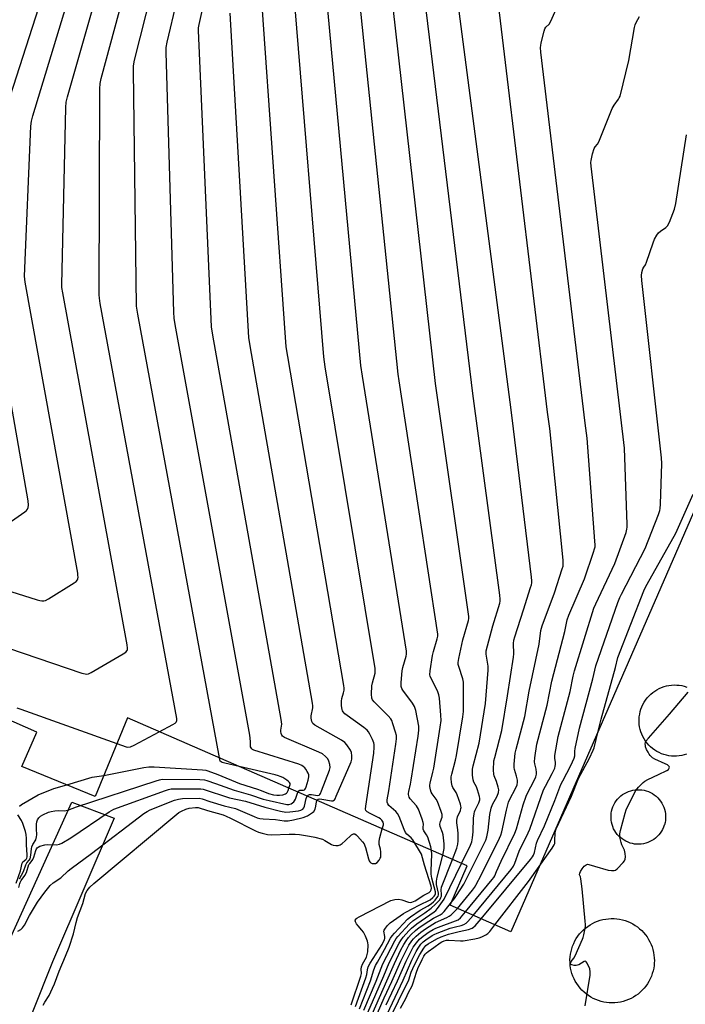
# Model space of a CAD drawing. Units: inches. Extents: x 1177771 to 1183771, y 561457 to 565457.
# Drawn here: x 1180551 to 1180838, y 562115 to 562539 of the extents above; entities that cross this region are included whole.
import ezdxf

# ---------------------------------------------------------------- set-up
doc = ezdxf.new("R2010")
doc.units = ezdxf.units.IN
doc.header["$MEASUREMENT"] = 0
for name, color, linetype in [('BLDG-Footprint', 5, 'Continuous'), ('CULTRL-Smokestack', 4, 'Continuous'), ('TRANS-Road', 130, 'Continuous'), ('Undefined', 1, 'Continuous')]:
    doc.layers.add(name, color=color, linetype=linetype)

msp = doc.modelspace()

# ---------------------------------------------------------------- linework, layer by layer
at = {"layer": 'BLDG-Footprint', "elevation": 260.62}
msp.add_lwpolyline([(1180894.07, 562448.82), (1180762.35, 562146.63), (1180736.26, 562158), (1180743.64, 562174.94), (1180597.22, 562238.76), (1180583.37, 562204.91), (1180551.8, 562217.71), (1180558.27, 562232.62), (1180532.37, 562243.92), (1180513.83, 562208.75), (1180405.48, 562253.97), (1180409.02, 562262.63), (1180402.45, 562265.49), (1180395.24, 562268.63), (1180400.97, 562281.78), (1180368.34, 562296), (1180405.23, 562380.64), (1180434.85, 562367.73), (1180473.24, 562455.81), (1180454.71, 562463.88), (1180459.28, 562474.38), (1180445.46, 562480.4), (1180492.14, 562587.5)], dxfattribs=at)
at = {"layer": 'CULTRL-Smokestack'}
msp.add_lwpolyline([(1180838.13, 562223.07), (1180837.08, 562222.73), (1180836, 562222.48), (1180834.9, 562222.3), (1180833.8, 562222.21), (1180832.69, 562222.19), (1180831.59, 562222.25), (1180830.49, 562222.39), (1180829.4, 562222.61), (1180828.33, 562222.91), (1180827.29, 562223.29), (1180826.28, 562223.74), (1180825.3, 562224.26), (1180824.36, 562224.85), (1180823.47, 562225.51), (1180822.63, 562226.23), (1180821.84, 562227), (1180821.11, 562227.84), (1180820.44, 562228.72), (1180819.83, 562229.65), (1180819.3, 562230.62), (1180818.84, 562231.63), (1180818.45, 562232.66), (1180818.13, 562233.73), (1180817.89, 562234.81), (1180817.74, 562235.91), (1180817.66, 562237.01), (1180817.66, 562238.12), (1180817.74, 562239.23), (1180817.9, 562240.32), (1180818.14, 562241.4), (1180818.46, 562242.47), (1180818.85, 562243.5), (1180819.32, 562244.51), (1180819.86, 562245.48), (1180820.47, 562246.4), (1180821.14, 562247.28), (1180821.87, 562248.11), (1180822.66, 562248.89), (1180823.51, 562249.61), (1180824.4, 562250.26), (1180825.34, 562250.85), (1180826.32, 562251.37), (1180827.34, 562251.81), (1180828.38, 562252.18), (1180829.45, 562252.48), (1180830.53, 562252.7), (1180831.63, 562252.84), (1180832.74, 562252.89), (1180833.85, 562252.87), (1180834.95, 562252.77), (1180836.05, 562252.59), (1180837.12, 562252.33), (1180838.18, 562252)], dxfattribs=at)
for points in [[(1180818.6, 562184.35), (1180817.64, 562184.28), (1180816.67, 562184.3), (1180815.7, 562184.39), (1180814.75, 562184.56), (1180813.81, 562184.81), (1180812.9, 562185.14), (1180812.01, 562185.54), (1180811.17, 562186.01), (1180810.36, 562186.55), (1180809.61, 562187.16), (1180808.9, 562187.82), (1180808.25, 562188.54), (1180807.67, 562189.32), (1180807.14, 562190.13), (1180806.69, 562190.99), (1180806.31, 562191.88), (1180806.01, 562192.81), (1180805.78, 562193.75), (1180805.63, 562194.71), (1180805.56, 562195.67), (1180805.57, 562196.64), (1180805.66, 562197.61), (1180805.83, 562198.56), (1180806.08, 562199.5), (1180806.4, 562200.41), (1180806.8, 562201.3), (1180807.27, 562202.14), (1180807.81, 562202.95), (1180808.41, 562203.71), (1180809.08, 562204.42), (1180809.8, 562205.07), (1180810.57, 562205.66), (1180811.38, 562206.18), (1180812.24, 562206.64), (1180813.13, 562207.02), (1180814.05, 562207.32), (1180814.99, 562207.56), (1180815.95, 562207.71), (1180816.91, 562207.78), (1180817.89, 562207.77), (1180818.85, 562207.69), (1180819.8, 562207.52), (1180820.74, 562207.28), (1180821.66, 562206.95), (1180822.54, 562206.56), (1180823.39, 562206.09), (1180824.2, 562205.56), (1180824.96, 562204.96), (1180825.67, 562204.3), (1180826.33, 562203.58), (1180826.92, 562202.81), (1180827.44, 562202), (1180827.9, 562201.14), (1180828.28, 562200.25), (1180828.59, 562199.33), (1180828.83, 562198.39), (1180828.99, 562197.44), (1180829.06, 562196.47), (1180829.06, 562195.5), (1180828.97, 562194.53), (1180828.81, 562193.58), (1180828.57, 562192.64), (1180828.52, 562192.49), (1180828.19, 562191.58), (1180827.79, 562190.7), (1180827.31, 562189.85), (1180826.77, 562189.05), (1180826.16, 562188.29), (1180825.49, 562187.59), (1180824.77, 562186.95), (1180824, 562186.36), (1180823.18, 562185.84), (1180822.32, 562185.4), (1180821.42, 562185.02), (1180820.5, 562184.72), (1180819.56, 562184.49)], [(1180807.23, 562115.98), (1180806.03, 562115.95), (1180804.82, 562115.99), (1180803.62, 562116.11), (1180802.43, 562116.31), (1180801.26, 562116.59), (1180800.11, 562116.95), (1180798.98, 562117.38), (1180797.89, 562117.88), (1180796.83, 562118.46), (1180795.81, 562119.11), (1180794.84, 562119.82), (1180793.92, 562120.59), (1180793.04, 562121.43), (1180792.23, 562122.32), (1180791.48, 562123.26), (1180790.79, 562124.25), (1180790.17, 562125.28), (1180789.62, 562126.36), (1180789.14, 562127.46), (1180788.74, 562128.6), (1180788.41, 562129.76), (1180788.16, 562130.94), (1180787.99, 562132.13), (1180787.9, 562133.33), (1180787.88, 562134.54), (1180787.95, 562135.74), (1180788.1, 562136.94), (1180788.33, 562138.12), (1180788.63, 562139.29), (1180789.01, 562140.43), (1180789.47, 562141.55), (1180790, 562142.63), (1180790.6, 562143.68), (1180791.26, 562144.68), (1180792, 562145.64), (1180792.79, 562146.55), (1180793.65, 562147.4), (1180794.55, 562148.19), (1180795.51, 562148.92), (1180796.52, 562149.59), (1180797.56, 562150.19), (1180798.65, 562150.72), (1180799.76, 562151.17), (1180800.91, 562151.55), (1180802.08, 562151.85), (1180803.26, 562152.08), (1180804.46, 562152.22), (1180805.66, 562152.29), (1180806.87, 562152.27), (1180808.07, 562152.18), (1180809.26, 562152.01), (1180810.44, 562151.76), (1180811.6, 562151.43), (1180812.74, 562151.02), (1180813.84, 562150.54), (1180814.91, 562149.99), (1180815.94, 562149.36), (1180816.93, 562148.68), (1180817.87, 562147.92), (1180818.76, 562147.11), (1180819.6, 562146.24), (1180820.37, 562145.31), (1180821.08, 562144.34), (1180821.73, 562143.32), (1180822.3, 562142.26), (1180822.8, 562141.17), (1180823.24, 562140.04), (1180823.59, 562138.89), (1180823.87, 562137.71), (1180824.07, 562136.52), (1180824.19, 562135.32), (1180824.23, 562134.12), (1180824.21, 562133.28), (1180824.11, 562132.08), (1180823.94, 562130.89), (1180823.68, 562129.71), (1180823.35, 562128.55), (1180822.94, 562127.41), (1180822.46, 562126.31), (1180821.91, 562125.24), (1180821.28, 562124.21), (1180820.59, 562123.22), (1180819.84, 562122.28), (1180819.02, 562121.39), (1180818.15, 562120.56), (1180817.22, 562119.78), (1180816.25, 562119.08), (1180815.23, 562118.43), (1180814.17, 562117.86), (1180813.07, 562117.36), (1180811.95, 562116.93), (1180810.79, 562116.58), (1180809.62, 562116.3), (1180808.43, 562116.1)]]:
    msp.add_lwpolyline(points, close=True, dxfattribs=at)
at = {"layer": 'TRANS-Road'}
msp.add_polyline3d([(1180539.3, 562127.43, 0), (1180573.34, 562202.37, 0), (1180591.61, 562195.58, 0), (1180565.02, 562133.62, 0), (1180547.81, 562090.48, 0)], dxfattribs=at)
at = {"layer": 'Undefined'}
for points, elevation in [([(1180736.83, 562159.32), (1180738.11, 562160.9), (1180738.98, 562162.15), (1180742.12, 562167.14), (1180751.57, 562186.04), (1180752.03, 562187.44), (1180752.6, 562190.34), (1180753.38, 562197.13), (1180753.95, 562199.82), (1180754.51, 562201.4), (1180756.46, 562205.05), (1180757.05, 562206.6), (1180757.17, 562207.67), (1180756.98, 562208.8), (1180756.23, 562211.34), (1180755.27, 562213.72), (1180755.06, 562214.52), (1180754.98, 562216.23), (1180755.15, 562220.26), (1180755.45, 562221.69), (1180758.52, 562233.32), (1180761.04, 562248.18), (1180763.55, 562264.84), (1180763.63, 562266.3), (1180763.56, 562270.7), (1180763.68, 562272.15), (1180764.07, 562273.58), (1180767.87, 562285.2), (1180770.92, 562294.89), (1180771.24, 562296.03), (1180771.4, 562296.9), (1180771.4, 562297.78), (1180771.26, 562299.26), (1180763.02, 562367.96), (1180762.08, 562374.64), (1180733.76, 562592.78)], 272), ([(1180741.16, 562176.02), (1180744.99, 562183.89), (1180745.54, 562185.26), (1180745.9, 562187), (1180746.23, 562189.66), (1180746.27, 562195.46), (1180746.54, 562197.42), (1180746.74, 562198.24), (1180747.05, 562199.03), (1180748.64, 562202.11), (1180749.04, 562203.47), (1180749.06, 562204.03), (1180748.91, 562204.86), (1180748.06, 562207.66), (1180747.55, 562209.02), (1180746.53, 562211), (1180746.16, 562212.03), (1180745.94, 562214.05), (1180745.93, 562216.67), (1180746.21, 562218.11), (1180748.75, 562227.88), (1180751.51, 562244.85), (1180752.7, 562259.27), (1180752.59, 562261), (1180751.8, 562266.12), (1180751.84, 562267.54), (1180754.72, 562278.37), (1180757.65, 562288.05), (1180757.84, 562288.91), (1180757.88, 562289.78), (1180757.7, 562291.56), (1180746.05, 562378.36), (1180720.94, 562585.09)], 270), ([(1180636.86, 562221.48), (1180601.71, 562412.64), (1180601.21, 562416.03), (1180599.82, 562517.52), (1180599.85, 562519.61), (1180600.3, 562521.95), (1180615.18, 562580.97)], 252), ([(1180670.69, 562206.74), (1180671.09, 562207.33), (1180671.46, 562207.52), (1180673.12, 562207.61), (1180673.53, 562207.74), (1180673.7, 562207.88), (1180673.97, 562208.28), (1180674.28, 562209.04), (1180675.13, 562211.88), (1180675.44, 562213.3), (1180675.4, 562214.11), (1180675.12, 562214.86), (1180674.74, 562215.6), (1180674.16, 562216.56), (1180673.64, 562217.21), (1180673.02, 562217.73), (1180672.33, 562218.18), (1180671.02, 562218.76), (1180651.71, 562224.85), (1180651.2, 562225.09), (1180650.78, 562225.4), (1180650.49, 562225.81), (1180650.32, 562226.29), (1180650.26, 562226.79), (1180650.31, 562228.6), (1180649.92, 562231.27), (1180617.86, 562408.08), (1180617.41, 562410.88), (1180617.24, 562413.51), (1180613.96, 562525.29), (1180613.95, 562527.38), (1180614.37, 562529.73), (1180626.8, 562582.48)], 254), ([(1180674.69, 562204.99), (1180675.13, 562205.48), (1180675.67, 562205.68), (1180676.5, 562205.67), (1180679.1, 562205.29), (1180679.81, 562205.42), (1180680.16, 562205.74), (1180680.44, 562206.19), (1180680.9, 562207.26), (1180684.33, 562216.21), (1180684.58, 562217.34), (1180684.44, 562218.69), (1180684.07, 562220.03), (1180683.58, 562221.02), (1180682.61, 562222.1), (1180681.25, 562223.22), (1180679.67, 562224.01), (1180664.92, 562230.22), (1180664.02, 562230.86), (1180663.75, 562231.28), (1180663.48, 562232.02), (1180663.35, 562232.81), (1180663.35, 562233.36), (1180663.67, 562235.08), (1180663.75, 562235.95), (1180663.5, 562238.02), (1180634.01, 562403.53), (1180633.46, 562407.1), (1180627.83, 562534.73), (1180627.93, 562535.92), (1180628.21, 562537.39), (1180638.48, 562584.29)], 256), ([(1180527.76, 562299.23), (1180558.36, 562289.58), (1180559.51, 562289.26), (1180560.36, 562289.13), (1180561.18, 562289.16), (1180561.98, 562289.31), (1180563.28, 562289.94), (1180574.31, 562296.83), (1180575.23, 562297.51), (1180575.69, 562298.13), (1180575.86, 562298.57), (1180575.98, 562299.3), (1180575.96, 562300.14), (1180575.83, 562301.03), (1180553.24, 562426.32), (1180552.89, 562428.99), (1180555.7, 562493.58), (1180555.88, 562495.66), (1180556.49, 562497.96), (1180580.27, 562576.16)], 246), ([(1180539.57, 562270.88), (1180577.6, 562258.02), (1180579.03, 562257.62), (1180579.8, 562257.57), (1180580.54, 562257.71), (1180581.59, 562258.19), (1180595.45, 562266.25), (1180596.64, 562267.06), (1180597.1, 562267.68), (1180597.24, 562268.17), (1180597.28, 562268.72), (1180597.09, 562270.19), (1180569.39, 562421.76), (1180569.04, 562424.08), (1180568.99, 562425.27), (1180570.74, 562501.55), (1180570.88, 562503.93), (1180571.45, 562506.24), (1180591.88, 562577.67)], 248), ([(1180610.99, 562232.76), (1180616.85, 562235.85), (1180617.83, 562236.45), (1180618.22, 562236.8), (1180618.45, 562237.17), (1180618.54, 562237.61), (1180618.5, 562238.45), (1180585.55, 562417.2), (1180585.18, 562419.5), (1180585.08, 562420.95), (1180585.43, 562509.61), (1180585.53, 562512), (1180585.99, 562514.04), (1180603.57, 562579.46)], 250), ([(1180737.22, 562177.74), (1180739.09, 562182.54), (1180739.58, 562184.25), (1180739.71, 562185.71), (1180739.78, 562188.97), (1180739.64, 562190.44), (1180739.16, 562193.56), (1180739.14, 562194.7), (1180739.4, 562196.14), (1180740.69, 562198.89), (1180740.91, 562199.63), (1180740.96, 562200.12), (1180740.92, 562200.67), (1180740.72, 562201.5), (1180739.3, 562205.62), (1180738.8, 562206.63), (1180737.47, 562208.74), (1180737.15, 562209.49), (1180736.87, 562210.85), (1180736.7, 562212.53), (1180736.74, 562213.37), (1180736.96, 562214.5), (1180738.52, 562220.43), (1180738.98, 562222.44), (1180741.66, 562239.18), (1180741.95, 562241.51), (1180742.05, 562252.28), (1180741.99, 562254.06), (1180741.68, 562255.5), (1180739.97, 562260.87), (1180739.79, 562261.72), (1180739.78, 562262.58), (1180740.07, 562264.3), (1180741.8, 562272.39), (1180744.24, 562280.66), (1180744.38, 562281.52), (1180744.37, 562282.4), (1180729.95, 562382.68), (1180707.98, 562577.95)], 268), ([(1180739.36, 562156.65), (1180745.84, 562164.52), (1180746.72, 562165.68), (1180747.3, 562166.59), (1180749.77, 562171.27), (1180757.56, 562186.85), (1180758.13, 562188.2), (1180758.52, 562189.6), (1180760.51, 562199.02), (1180761.44, 562202.41), (1180761.97, 562203.77), (1180764.39, 562208.26), (1180765.07, 562209.91), (1180765.31, 562211.04), (1180765.25, 562211.9), (1180764.85, 562213.63), (1180763.97, 562216.44), (1180763.86, 562217.3), (1180763.91, 562218.78), (1180764.32, 562223.55), (1180764.69, 562225.29), (1180768.43, 562239.36), (1180770.3, 562250.23), (1180774.54, 562270.47), (1180775.27, 562276.41), (1180775.88, 562278.4), (1180781.24, 562292.6), (1180784.58, 562302.93), (1180784.89, 562304.06), (1180785, 562304.92), (1180784.91, 562306.7), (1180779.15, 562363.4), (1180778.22, 562370.32), (1180753.49, 562576.16)], 274), ([(1180541.1, 562489.45), (1180568.67, 562574.66)], 244), ([(1180733.08, 562179.54), (1180733.71, 562182.41), (1180733.74, 562183.28), (1180733.67, 562184.46), (1180733.2, 562188.27), (1180732.92, 562189.36), (1180732.03, 562191.95), (1180731.88, 562192.99), (1180732.06, 562194.06), (1180732.79, 562195.95), (1180732.86, 562196.5), (1180732.82, 562197.05), (1180732.44, 562198.41), (1180730.84, 562202.76), (1180730.29, 562203.74), (1180728.57, 562205.97), (1180728.14, 562206.68), (1180727.75, 562207.77), (1180727.5, 562209.21), (1180727.52, 562209.78), (1180727.66, 562210.65), (1180728.85, 562215.26), (1180729.22, 562217.01), (1180732, 562234.69), (1180732.35, 562237.58), (1180732.26, 562239.91), (1180731.64, 562247.22), (1180731.43, 562248.66), (1180731.17, 562249.49), (1180730.81, 562250.3), (1180727.95, 562255.89), (1180727.65, 562256.7), (1180727.55, 562257.27), (1180727.68, 562259.02), (1180728.66, 562265.54), (1180729.09, 562267.27), (1180730.7, 562272.71), (1180730.91, 562273.86), (1180730.89, 562274.74), (1180714.26, 562383.85), (1180713.88, 562386.7), (1180694.89, 562571.06)], 266), ([(1180728.28, 562181.63), (1180727.91, 562183.18), (1180726.59, 562187.29), (1180726.13, 562188.27), (1180724.98, 562190.08), (1180724.66, 562190.8), (1180724.58, 562191.44), (1180724.77, 562192.88), (1180724.65, 562193.72), (1180724.2, 562195.13), (1180722.63, 562199.34), (1180722.25, 562200.14), (1180721.77, 562200.85), (1180719.04, 562203.85), (1180718.63, 562204.58), (1180718.32, 562205.64), (1180718.3, 562206.19), (1180718.41, 562207.03), (1180719.18, 562210.13), (1180719.51, 562211.88), (1180722.43, 562230.78), (1180722.73, 562233.37), (1180722.71, 562235.08), (1180721.42, 562241.94), (1180720.95, 562243.59), (1180720.02, 562245.1), (1180715.91, 562250.63), (1180715.45, 562251.38), (1180715.18, 562252.17), (1180715.16, 562253.92), (1180715.59, 562258.99), (1180715.91, 562260.45), (1180717.33, 562265.34), (1180717.46, 562266.21), (1180717.41, 562267.39), (1180698.5, 562385.89), (1180697.84, 562390.42), (1180681.72, 562564.11)], 264), ([(1180721.02, 562184.8), (1180720.14, 562186.14), (1180719.43, 562187.04), (1180717.63, 562188.57), (1180717.02, 562189.3), (1180716.41, 562190.65), (1180714.29, 562196.21), (1180713.62, 562197.51), (1180712.86, 562198.34), (1180709.83, 562201.01), (1180709.36, 562201.65), (1180709.12, 562202.35), (1180709.16, 562203.37), (1180709.9, 562207.35), (1180712.94, 562227.46), (1180713.14, 562229.73), (1180713.11, 562231.12), (1180712.77, 562232.54), (1180711.59, 562236.19), (1180711.1, 562237.57), (1180710.72, 562238.34), (1180709.6, 562239.66), (1180703.53, 562245.62), (1180702.83, 562246.51), (1180702.56, 562247.27), (1180702.45, 562248.97), (1180702.53, 562252.45), (1180702.8, 562253.85), (1180703.96, 562258.01), (1180704.03, 562258.86), (1180703.93, 562260.03), (1180682.45, 562389.85), (1180681.79, 562394.15), (1180668.45, 562556.81)], 262), ([(1180742.85, 562155.13), (1180754.3, 562169.06), (1180755.01, 562170.01), (1180755.45, 562170.74), (1180756.29, 562172.52), (1180758.19, 562176.95), (1180764.16, 562188.99), (1180764.8, 562190.87), (1180767.75, 562201.2), (1180768.97, 562205.05), (1180769.69, 562206.63), (1180772.33, 562211.49), (1180773.12, 562213.34), (1180773.44, 562214.43), (1180773.47, 562215.23), (1180773.25, 562216.57), (1180772.68, 562218.91), (1180772.62, 562219.75), (1180772.78, 562221.52), (1180773.59, 562227.43), (1180778.1, 562244.25), (1180780, 562254.53), (1180785.6, 562275.9), (1180786.73, 562280.94), (1180787.41, 562282.88), (1180794.14, 562298.59), (1180798.04, 562310.13), (1180798.48, 562311.54), (1180798.66, 562312.4), (1180798.69, 562313.28), (1180798.61, 562314.77), (1180795.23, 562359.15), (1180794.38, 562365.71), (1180775.37, 562525.38), (1180775.2, 562527.46), (1180775.27, 562528.34), (1180775.51, 562529.51), (1180776.7, 562534.44), (1180777.06, 562535.54), (1180777.5, 562536.23), (1180778.89, 562537.52), (1180779.65, 562538.75), (1180787.42, 562556.25)], 276), ([(1180706.99, 562190.92), (1180707.54, 562192.59), (1180707.6, 562193.09), (1180707.4, 562193.79), (1180706.82, 562194.66), (1180706.22, 562195.22), (1180705.49, 562195.68), (1180701.78, 562197.55), (1180700.54, 562198.25), (1180700.01, 562198.79), (1180699.86, 562199.33), (1180699.95, 562200.75), (1180703.38, 562223.55), (1180703.54, 562226.09), (1180703.49, 562227.18), (1180703.33, 562227.99), (1180702.78, 562229.34), (1180701.6, 562231.71), (1180701.03, 562232.72), (1180700.5, 562233.4), (1180699.14, 562234.53), (1180690.97, 562240.52), (1180690.15, 562241.3), (1180689.89, 562241.76), (1180689.74, 562242.27), (1180689.53, 562243.93), (1180689.46, 562245.91), (1180689.64, 562247.03), (1180690.33, 562249.53), (1180690.57, 562250.65), (1180690.59, 562251.51), (1180690.45, 562252.69), (1180666.3, 562394.41), (1180665.68, 562398.47), (1180655.06, 562549.73)], 260), ([(1180678.89, 562203.16), (1180679.05, 562203.4), (1180679.41, 562203.68), (1180679.93, 562203.8), (1180681.04, 562203.72), (1180685.1, 562203), (1180685.86, 562203.04), (1180686.08, 562203.12), (1180686.44, 562203.44), (1180686.73, 562203.89), (1180687.23, 562204.94), (1180693.61, 562219.76), (1180693.94, 562220.88), (1180693.98, 562222.31), (1180693.79, 562223.73), (1180693.4, 562224.77), (1180691.8, 562227.1), (1180690.86, 562228.15), (1180689.4, 562229.12), (1180677.94, 562235.5), (1180677.1, 562236.23), (1180676.7, 562237.19), (1180676.45, 562238.53), (1180676.41, 562239.63), (1180677.14, 562243.01), (1180677.17, 562243.88), (1180677.02, 562245.06), (1180650.16, 562398.97), (1180649.6, 562402.49), (1180641.52, 562542.28)], 258), ([(1180746.24, 562153.65), (1180762.58, 562173.39), (1180763.61, 562174.82), (1180764.18, 562176.12), (1180765.96, 562181.32), (1180769.89, 562189.26), (1180770.61, 562190.85), (1180776.53, 562207.69), (1180777.29, 562209.27), (1180780.26, 562214.7), (1180781.3, 562217.05), (1180781.57, 562217.85), (1180781.69, 562218.65), (1180781.64, 562219.44), (1180781.35, 562221.33), (1180781.35, 562222.49), (1180782.75, 562230.73), (1180787.97, 562250.01), (1180789.21, 562256.67), (1180789.81, 562258.99), (1180798.18, 562285.93), (1180799.01, 562287.84), (1180807.23, 562305.14), (1180812.02, 562318.57), (1180812.44, 562319.98), (1180812.55, 562320.86), (1180812.55, 562322.04), (1180811.31, 562354.9), (1180797.06, 562476.39), (1180796.93, 562477.88), (1180796.96, 562478.77), (1180797.58, 562481.69), (1180798.24, 562483.95), (1180798.66, 562484.64), (1180799.7, 562485.82), (1180800.24, 562486.84), (1180806.03, 562501.14), (1180806.93, 562502.65), (1180808.84, 562505.23), (1180809.13, 562505.72), (1180809.45, 562506.53), (1180813.3, 562521.79), (1180815.61, 562536.06), (1180815.89, 562537.19), (1180816.38, 562538.25), (1180817.88, 562540.79)], 278), ([(1180749.6, 562152.19), (1180770.86, 562177.71), (1180771.76, 562178.88), (1180772.18, 562179.65), (1180772.53, 562180.76), (1180773.49, 562184.77), (1180773.86, 562185.96), (1180776.86, 562192.2), (1180781.4, 562203.19), (1180783.97, 562210.04), (1180784.76, 562211.64), (1180788.32, 562218.17), (1180789.72, 562221.3), (1180789.96, 562222.35), (1180789.96, 562224.32), (1180790.11, 562225.46), (1180791.97, 562234.33), (1180797.79, 562255.5), (1180798.96, 562261.16), (1180808.55, 562288.37), (1180809.42, 562290.59), (1180810.06, 562291.93), (1180820.32, 562311.69), (1180826.03, 562326.37), (1180826.6, 562328.05), (1180826.75, 562328.91), (1180826.85, 562330.69), (1180827.38, 562348.29), (1180827.35, 562350.65), (1180818.78, 562427.11), (1180818.66, 562429.19), (1180818.88, 562430.56), (1180819.32, 562432.15), (1180819.65, 562432.87), (1180820.34, 562433.9), (1180820.81, 562434.94), (1180823.67, 562443.27), (1180824.34, 562444.88), (1180825.32, 562446.65), (1180825.99, 562447.57), (1180826.84, 562448.29), (1180829.16, 562449.9), (1180829.92, 562450.69), (1180830.69, 562452.22), (1180832.94, 562457.88), (1180833.43, 562460.21), (1180838.07, 562489.83)], 280), ([(1180544.44, 562321.48), (1180553.13, 562327.4), (1180553.8, 562327.96), (1180554.28, 562328.6), (1180554.53, 562329.34), (1180554.68, 562330.39), (1180554.53, 562332.15), (1180537.08, 562430.87)], 244), ([(1180799.97, 562232.94), (1180801.27, 562238.2), (1180807.45, 562260.41), (1180808.52, 562264.75), (1180819.75, 562293.44), (1180820.31, 562294.75), (1180821.07, 562296.25), (1180833.43, 562318.24), (1180840.99, 562334.99)], 282), ([(1180794.36, 562114.74), (1180796.62, 562127.93), (1180796.64, 562129.29), (1180796.37, 562130.6), (1180795.33, 562133.01), (1180794.92, 562133.63), (1180794.59, 562133.86), (1180793.94, 562133.75), (1180791.63, 562132.37), (1180790.54, 562132.05), (1180789.71, 562132.07), (1180788.68, 562132.33), (1180788.17, 562132.69), (1180788.08, 562133.04), (1180788.33, 562133.74), (1180789.48, 562135.24), (1180790.07, 562136.28), (1180793.34, 562143.35), (1180793.63, 562144.19), (1180793.89, 562145.34), (1180794.5, 562148.83), (1180794.56, 562149.71), (1180794.48, 562151.2), (1180793.14, 562165.15), (1180792.57, 562169.46), (1180792.37, 562170.23), (1180792, 562171.12), (1180792.08, 562171.79), (1180792.4, 562172.52), (1180793.14, 562173.72), (1180794.06, 562174.8), (1180794.85, 562175.48), (1180795.41, 562175.68), (1180796.02, 562175.59), (1180798.42, 562174.79), (1180804.35, 562173.17), (1180805.77, 562172.91), (1180806.92, 562172.99), (1180807.45, 562173.16), (1180808.15, 562173.63), (1180810.85, 562176.41), (1180811.38, 562177.09), (1180811.71, 562177.83), (1180811.8, 562178.92), (1180811.72, 562180.32), (1180811.41, 562181.69), (1180810.27, 562184), (1180809.89, 562185.09), (1180809.39, 562187.36), (1180809.31, 562188.79), (1180809.61, 562190.23), (1180811.66, 562197.7), (1180812.12, 562199.11), (1180812.71, 562200.44), (1180816.26, 562207.45), (1180817.34, 562208.83), (1180819.37, 562210.95), (1180820.06, 562211.49), (1180821.36, 562212.2), (1180825.97, 562214.38), (1180829.67, 562216.03), (1180830.3, 562216.5), (1180830.67, 562217.11), (1180830.69, 562217.54), (1180830.63, 562217.74), (1180830.33, 562218.12), (1180829.89, 562218.44), (1180828.84, 562218.98), (1180824.42, 562220.89), (1180823.48, 562221.53), (1180822.49, 562222.5), (1180821.97, 562223.15), (1180821.52, 562223.88), (1180820.87, 562225.16), (1180820.46, 562226.21), (1180820.34, 562226.75), (1180820.32, 562227.58), (1180820.4, 562228.11), (1180820.59, 562228.62), (1180821.64, 562230.03), (1180830.7, 562240.34), (1180838.75, 562249.77)], 284), ([(1180549.68, 562243.05), (1180551.36, 562242.52), (1180592.66, 562227.61)], 250), ([(1180592.66, 562227.61), (1180596.69, 562226.17), (1180597.47, 562226.09), (1180598.57, 562226.25), (1180600.09, 562226.89), (1180610.99, 562232.76)], 250), ([(1180774.56, 562174.64), (1180780.21, 562182.56), (1180781.12, 562184.06), (1180781.3, 562184.6), (1180781.41, 562185.45), (1180781.54, 562189.55), (1180781.86, 562190.88), (1180788.5, 562205.05), (1180791.55, 562212.67), (1180796.25, 562221.39), (1180797.92, 562224.78), (1180798.31, 562225.85), (1180799.97, 562232.94)], 282), ([(1180645.4, 562217.76), (1180639.16, 562219.16), (1180638.06, 562219.48), (1180637.59, 562219.72), (1180637.22, 562220.13), (1180636.86, 562221.48)], 252), ([(1180587.03, 562213.85), (1180604.38, 562217.34), (1180606.43, 562217.66), (1180608.8, 562217.6), (1180629.58, 562216.27), (1180631.05, 562216.13), (1180631.95, 562215.92), (1180636.15, 562214.35), (1180645.49, 562210.47), (1180653.31, 562208.05), (1180654.85, 562207.49), (1180658.05, 562206.15), (1180660.15, 562205.56), (1180661.59, 562205.36), (1180662.77, 562205.36), (1180664.23, 562205.6), (1180665.32, 562205.96), (1180665.77, 562206.25), (1180666.11, 562206.64), (1180666.45, 562207.37), (1180666.77, 562208.44)], 252), ([(1180666.77, 562208.44), (1180667.33, 562210.05), (1180667.29, 562210.46), (1180667.09, 562210.86), (1180666.53, 562211.39), (1180665.85, 562211.88), (1180664.13, 562212.97), (1180663.12, 562213.52), (1180662.36, 562213.81), (1180660.93, 562214.19), (1180645.4, 562217.76)], 252), ([(1180550.83, 562169.32), (1180552.49, 562172.59), (1180553.47, 562175.44), (1180554, 562176.3), (1180554.94, 562177.39), (1180555.31, 562178.05), (1180555.71, 562179.64), (1180555.95, 562182.3), (1180556.12, 562183.16), (1180556.56, 562184.16), (1180557.75, 562186.24), (1180558.14, 562187.46), (1180558.22, 562188.28), (1180558.13, 562190.86), (1180558.16, 562192.87), (1180558.29, 562194), (1180558.52, 562194.75), (1180559.06, 562195.66), (1180559.83, 562196.41), (1180560.86, 562196.97), (1180563.32, 562198.03), (1180564.45, 562198.39), (1180565.92, 562198.67), (1180567.39, 562198.77), (1180570.01, 562198.73), (1180571.58, 562198.96), (1180575.3, 562200.37), (1180609.61, 562211.65), (1180611.04, 562212.07), (1180612.2, 562212.25), (1180628.48, 562212.16), (1180630.52, 562212), (1180631.51, 562211.72), (1180635.14, 562210.47), (1180643.28, 562207.55), (1180650.28, 562205.56), (1180655.76, 562203.72), (1180658.3, 562203.07), (1180665.97, 562201.43), (1180666.75, 562201.44), (1180667.72, 562201.68), (1180668.37, 562202.05), (1180668.93, 562202.55), (1180669.25, 562202.95), (1180669.64, 562203.67), (1180670.69, 562206.74)], 254), ([(1180571.09, 562209.89), (1180582.14, 562213.2), (1180587.03, 562213.85)], 252), ([(1180550.49, 562165.69), (1180550.92, 562167.38), (1180551.12, 562167.87), (1180551.55, 562168.61), (1180553.04, 562170.77), (1180553.78, 562172.17), (1180554.86, 562175.55), (1180555.18, 562176.05), (1180556.28, 562177.23), (1180556.55, 562177.71), (1180556.94, 562178.77), (1180557.76, 562181.66), (1180558.03, 562182.25), (1180558.36, 562182.71), (1180558.76, 562183.09), (1180559.47, 562183.46), (1180561.62, 562184.07), (1180563.03, 562184.19), (1180566.77, 562184.06), (1180567.96, 562184.33), (1180569.05, 562184.81), (1180572.95, 562186.98), (1180589.4, 562198.21), (1180590.39, 562198.83), (1180591.46, 562199.34), (1180613.6, 562207.41), (1180615.01, 562207.88), (1180616.16, 562208.08), (1180627.39, 562208.13), (1180628.86, 562208.09), (1180629.83, 562207.95), (1180641.18, 562204.33), (1180648.06, 562202.87), (1180656.51, 562200.2), (1180663.17, 562198.48), (1180665.52, 562198.16), (1180667.25, 562198.24), (1180670.99, 562198.71), (1180671.99, 562198.96), (1180672.79, 562199.39), (1180673.25, 562199.9), (1180673.59, 562200.64), (1180674.3, 562203.95), (1180674.69, 562204.99)], 256), ([(1180550.77, 562200.64), (1180551.64, 562201.37), (1180558.74, 562205.56), (1180565.54, 562208.32), (1180571.09, 562209.89)], 252), ([(1180550.11, 562146.89), (1180551.31, 562147.56), (1180552.1, 562148.27), (1180552.9, 562149.39), (1180555.05, 562153.54), (1180558.57, 562159.34), (1180561.67, 562163.63), (1180564.01, 562166.55), (1180565.32, 562167.63), (1180568.59, 562169.83), (1180571.74, 562172.79), (1180573, 562173.83), (1180581.77, 562180.33), (1180604.29, 562197.46), (1180605.76, 562198.46), (1180607.09, 562199.08), (1180617.59, 562203.2), (1180619.26, 562203.77), (1180620.99, 562203.98), (1180628.18, 562204.09), (1180629.47, 562203.83), (1180632.82, 562202.71), (1180638.95, 562200.89), (1180643.85, 562199.63), (1180651.84, 562196.18), (1180653.18, 562195.68), (1180654.27, 562195.38), (1180655.67, 562195.16), (1180660.97, 562194.92), (1180664.78, 562194.44), (1180666.54, 562194.41), (1180668.82, 562194.76), (1180673.01, 562195.76), (1180674.82, 562196.59), (1180677.02, 562197.89), (1180677.62, 562198.44), (1180678.11, 562199.37), (1180678.48, 562200.7), (1180678.69, 562202.53), (1180678.89, 562203.16)], 258), ([(1180560.95, 562114.92), (1180561.71, 562116.34), (1180563.55, 562119.15), (1180565.01, 562122.27), (1180565.79, 562124.13), (1180567.85, 562129.67), (1180570.64, 562136.11), (1180572.2, 562139.97), (1180573.97, 562145.65), (1180575.19, 562150.57), (1180575.82, 562152.69), (1180578.02, 562158.81), (1180579.27, 562163.14), (1180579.87, 562164.34), (1180581.12, 562165.79), (1180582.82, 562167.34), (1180618.49, 562197.31), (1180619.45, 562198), (1180620.49, 562198.54), (1180622.4, 562199.33), (1180623.78, 562199.76), (1180626.54, 562200.16), (1180627.17, 562200.17), (1180627.73, 562200.09), (1180631.79, 562198.78), (1180638.55, 562196.89), (1180639.8, 562196.4), (1180641.64, 562195.54), (1180652.48, 562190.05), (1180653.71, 562189.52), (1180655.31, 562189.03), (1180657.64, 562188.53), (1180659.37, 562188.38), (1180666.99, 562188.68), (1180669.48, 562188.62), (1180671.4, 562188.42), (1180675.73, 562187.77), (1180677.98, 562187.29), (1180681.29, 562186.42), (1180682.34, 562185.95), (1180685.12, 562184.23), (1180685.92, 562183.92), (1180687.02, 562183.68), (1180688.09, 562183.69), (1180688.83, 562184.01), (1180689.76, 562184.65), (1180691.03, 562185.7), (1180693.78, 562188.31), (1180694.6, 562188.72), (1180695.18, 562188.7), (1180695.81, 562188.36), (1180696.41, 562187.79), (1180698.5, 562185.35), (1180699.18, 562184.43), (1180699.56, 562183.67), (1180699.85, 562182.87), (1180701.13, 562178.04), (1180701.42, 562177.21), (1180701.68, 562176.72), (1180702.14, 562176.27), (1180702.61, 562176.06), (1180703.13, 562175.95), (1180704.17, 562175.99), (1180704.83, 562176.37), (1180705.72, 562177.48), (1180706.14, 562178.23), (1180706.34, 562178.77), (1180706.45, 562179.6), (1180706.38, 562181.04), (1180706.2, 562182.19), (1180705.74, 562184.19), (1180705.65, 562185.57), (1180705.92, 562187.24), (1180706.99, 562190.92)], 260), ([(1180549.3, 562167.53), (1180551.14, 562172.8), (1180551.85, 562176.08), (1180552.26, 562176.71), (1180553.51, 562177.67), (1180553.77, 562177.98), (1180553.92, 562178.32), (1180554.02, 562178.84), (1180554.04, 562179.67), (1180553.77, 562184.04), (1180553.79, 562186.7), (1180553.66, 562188.44), (1180553.33, 562189.82), (1180552.21, 562193.23), (1180551.58, 562194.47), (1180550.11, 562196.89)], 252), ([(1180693.59, 562115.12), (1180697.82, 562127.53), (1180698.02, 562128.63), (1180697.89, 562130.55), (1180698.05, 562131.54), (1180698.52, 562132.59), (1180700.19, 562135.67), (1180700.57, 562136.76), (1180700.74, 562137.93), (1180700.91, 562140.91), (1180700.88, 562141.79), (1180700.7, 562142.61), (1180699.84, 562144.69), (1180698.92, 562146.43), (1180698.19, 562147.35), (1180696.59, 562149.11), (1180695.9, 562150.06), (1180695.54, 562150.83), (1180695.41, 562151.33), (1180695.44, 562151.78), (1180695.54, 562151.97), (1180696.11, 562152.47), (1180697.12, 562153.04), (1180710.71, 562160.06), (1180712.39, 562160.51), (1180714.1, 562160.66), (1180715.44, 562160.38), (1180718.29, 562159.34), (1180719.06, 562159.26), (1180719.81, 562159.35), (1180721.18, 562159.95), (1180724.96, 562162.31), (1180727.24, 562163.56), (1180727.79, 562164.05), (1180728.14, 562164.63), (1180728.23, 562165.3), (1180728.04, 562166.29), (1180725.16, 562175.27), (1180723.86, 562179.96), (1180723.12, 562181.5), (1180721.02, 562184.8)], 262), ([(1180695.44, 562114.36), (1180700, 562126.8), (1180700.34, 562128.16), (1180700.64, 562130.21), (1180701.01, 562131.51), (1180701.82, 562133.05), (1180706.92, 562141.04), (1180707.48, 562142.04), (1180707.93, 562143.08), (1180708.11, 562143.84), (1180708.13, 562144.6), (1180707.75, 562146.8), (1180707.85, 562147.31), (1180708.1, 562147.78), (1180709.2, 562149.14), (1180710.48, 562150.4), (1180716.19, 562154.48), (1180717.16, 562155.07), (1180720.14, 562156.56), (1180722.94, 562158.1), (1180727.64, 562160.34), (1180728.87, 562161.29), (1180729.42, 562161.86), (1180729.86, 562162.48), (1180730, 562162.95), (1180729.96, 562163.72), (1180728.36, 562169.64), (1180728.05, 562171.38), (1180728.05, 562172.86), (1180728.35, 562180.03), (1180728.28, 562181.63)], 264), ([(1180697.17, 562113.34), (1180701.97, 562125.51), (1180703.44, 562130.18), (1180704.12, 562132), (1180704.92, 562133.56), (1180708.05, 562138.95), (1180710.63, 562143.8), (1180711.35, 562144.87), (1180712.3, 562146), (1180717.95, 562152.08), (1180719.18, 562153.05), (1180723.37, 562155.83), (1180726.83, 562157.82), (1180728.2, 562158.72), (1180729.04, 562159.42), (1180729.85, 562160.24), (1180730.6, 562161.15), (1180731.05, 562161.88), (1180731.24, 562162.5), (1180731.23, 562163.23), (1180730.4, 562166.89), (1180730.32, 562167.74), (1180730.36, 562168.32), (1180730.72, 562170.04), (1180733.08, 562179.54)], 266), ([(1180699.1, 562112.88), (1180704.33, 562125.31), (1180707.24, 562132.73), (1180712.38, 562142.63), (1180713.01, 562143.68), (1180713.71, 562144.59), (1180718.69, 562150.03), (1180720.21, 562151.28), (1180725.37, 562154.76), (1180728.04, 562156.71), (1180729.97, 562158.45), (1180731.76, 562160.39), (1180732.29, 562161.3), (1180732.49, 562161.98), (1180732.53, 562162.64), (1180732.36, 562164.71), (1180732.61, 562165.84), (1180737.22, 562177.74)], 268), ([(1180700.81, 562111.88), (1180707.72, 562127.55), (1180710, 562133.15), (1180714.27, 562141.75), (1180714.96, 562142.87), (1180715.96, 562144.22), (1180718.43, 562146.99), (1180719.66, 562148.21), (1180721.91, 562150.03), (1180729.39, 562155.18), (1180730.14, 562155.82), (1180730.88, 562156.65), (1180733.65, 562160.57), (1180741.16, 562176.02)], 270), ([(1180755.53, 562149.6), (1180769.99, 562168.24), (1180774.56, 562174.64)], 282), ([(1180702.63, 562111.15), (1180709.05, 562125.44), (1180712.23, 562132.91), (1180715.06, 562138.74), (1180716.31, 562141.09), (1180717.36, 562142.74), (1180718.36, 562144.1), (1180719.54, 562145.42), (1180721.29, 562147.07), (1180722.91, 562148.39), (1180727.07, 562151.2), (1180729.1, 562152.43), (1180731.94, 562153.85), (1180732.87, 562154.47), (1180733.69, 562155.28), (1180736.83, 562159.32)], 272), ([(1180704.91, 562111.49), (1180707.91, 562118.18), (1180711.2, 562125.18), (1180715.04, 562133.93), (1180716.87, 562137.69), (1180718.53, 562140.78), (1180719.71, 562142.63), (1180720.41, 562143.52), (1180721.67, 562144.75), (1180723.63, 562146.42), (1180725.64, 562147.85), (1180728.8, 562149.89), (1180730.01, 562150.52), (1180734.82, 562152.73), (1180735.87, 562153.3), (1180736.75, 562153.95), (1180737.58, 562154.69), (1180739.36, 562156.65)], 274), ([(1180707.94, 562108.69), (1180716, 562125.76), (1180719.77, 562134.31), (1180721.67, 562138.15), (1180722.5, 562139.57), (1180723.69, 562141.19), (1180724.67, 562142.24), (1180725.81, 562143.14), (1180728.51, 562144.92), (1180729.37, 562145.38), (1180730.67, 562145.95), (1180736.27, 562148.1), (1180738.56, 562148.74), (1180741.05, 562149.27), (1180742.15, 562149.69), (1180743.11, 562150.29), (1180743.95, 562151), (1180746.24, 562153.65)], 278), ([(1180709.61, 562107.63), (1180716.19, 562121.31), (1180718.02, 562124.82), (1180718.44, 562125.9), (1180719.53, 562129.25), (1180720.86, 562132.31), (1180723.21, 562136.79), (1180724.92, 562139.56), (1180725.82, 562140.7), (1180726.78, 562141.46), (1180730.57, 562143.51), (1180732.39, 562144.34), (1180735.59, 562145.53), (1180740.09, 562146.7), (1180744.2, 562147.56), (1180745.7, 562148.08), (1180746.38, 562148.51), (1180747.01, 562149.1), (1180749.6, 562152.19)], 280), ([(1180714.94, 562113.65), (1180717.13, 562117.83), (1180718.26, 562120.39), (1180719.86, 562123.25), (1180720.36, 562124.59), (1180721.78, 562129.23), (1180722.35, 562130.79), (1180724.19, 562134.65), (1180724.98, 562136.08), (1180725.55, 562136.92), (1180726.1, 562137.52), (1180726.74, 562138.06), (1180729.3, 562139.78), (1180731.96, 562141.83), (1180732.71, 562142.3), (1180733.64, 562142.69), (1180734.65, 562142.91), (1180735.76, 562142.94), (1180740.7, 562142.68), (1180741.89, 562142.71), (1180746.85, 562143.57), (1180748.79, 562144.02), (1180749.86, 562144.39), (1180751.63, 562145.24), (1180752.54, 562145.9), (1180753.33, 562146.77), (1180755.53, 562149.6)], 282)]:
    msp.add_lwpolyline(points, dxfattribs=dict(at, elevation=elevation))
msp.add_polyline3d([(1180708.72, 562115.16, 276), (1180713.6, 562125.47, 276), (1180717.36, 562133.89, 276), (1180719.56, 562138.52, 276), (1180720.34, 562139.93, 276), (1180721.74, 562141.85, 276), (1180723.11, 562143.36, 276), (1180724.65, 562144.69, 276), (1180727.28, 562146.53, 276), (1180729.02, 562147.63, 276), (1180730.04, 562148.12, 276), (1180739.76, 562151.74, 276), (1180740.76, 562152.61, 276), (1180742.85, 562155.13, 276)], dxfattribs=at)

doc.saveas('drawing.dxf')
